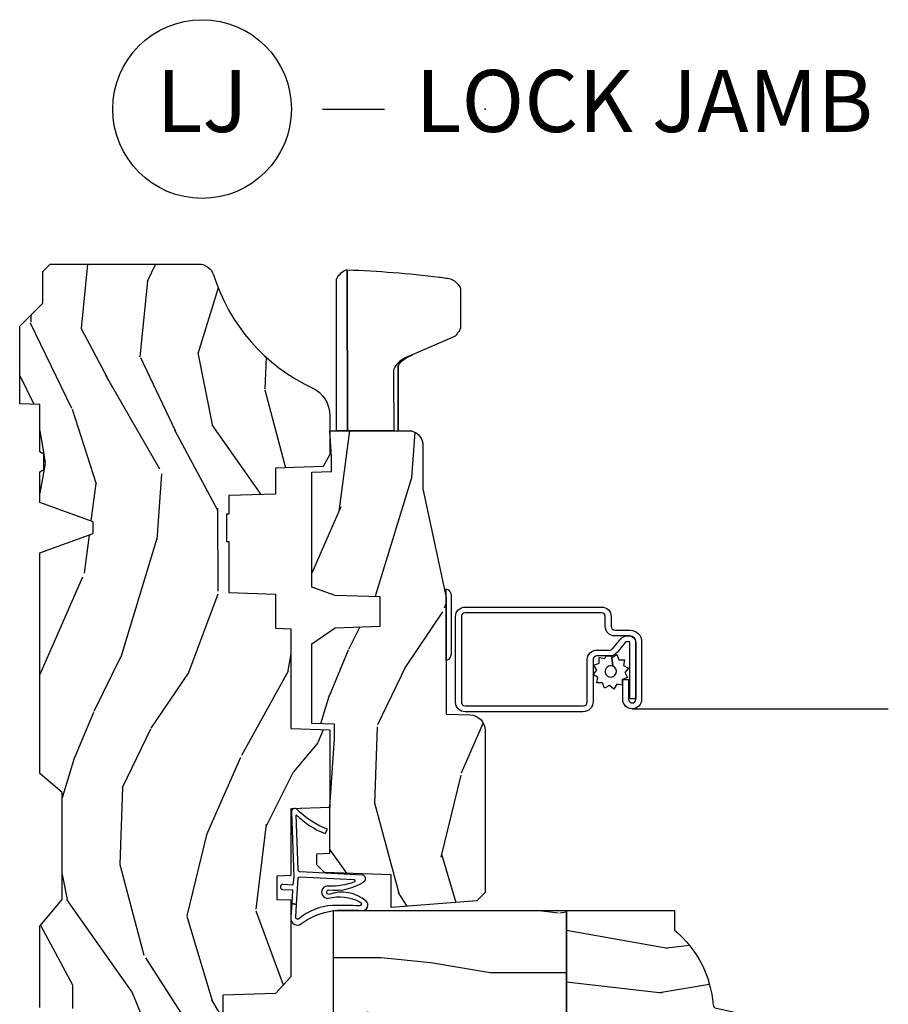
# Model space of a CAD drawing. Units: inches. Extents: x 0.6 to 98.2, y 0.9 to 43.1.
# Drawn here: x 86 to 89.5, y 35.4 to 39.4 of the extents above; entities that cross this region are included whole.
import ezdxf

# ---------------------------------------------------------------- set-up
doc = ezdxf.new("R2010")
doc.units = ezdxf.units.IN
doc.header["$MEASUREMENT"] = 0
doc.layers.add('ZP-ANNO-NPLT', color=7, linetype='Continuous', plot=False)
for name, color, linetype in [('ZP-ANNO-TITL', 44, 'Continuous'), ('ZP-SECT-ALUM', 63, 'Continuous'), ('ZP-SECT-HDWR', 53, 'Continuous'), ('ZP-SECT-SCRN', 234, 'Screen'), ('ZP-SECT-WDHA', 11, 'Continuous'), ('ZP-SECT-WOOD', 104, 'Continuous'), ('ZP-SECT-WSTP', 40, 'Continuous')]:
    doc.layers.add(name, color=color, linetype=linetype)
doc.styles.get("Standard").update_dxf_attribs({"font": 'arial.ttf'})
doc.linetypes.add('Screen', pattern='A,0.0625,-0.09375,[133,ltypeshp.shx,S=0.0375,R=0,X=-0.0625,Y=0],-0.0625,0.03125', length=0.25)

# ---------------------------------------------------------------- blocks, each defined once
blk = doc.blocks.new('NG Cut Name Jamb Lock (LJ)')
at = {"layer": 'ZP-ANNO-NPLT'}
blk.add_point((0, 0), dxfattribs=at)
at = {"layer": 'ZP-ANNO-TITL'}
blk.add_lwpolyline([(-0.1637499999999972, 0), (-0.1012499999999972, 0)], dxfattribs=at)
blk.add_circle((-0.2850000000000006, 0), 0.09, dxfattribs=at)
at = {"layer": 'ZP-ANNO-TITL', "char_height": 0.0625}
for s, insert, width, attachment_point in [('LOCK JAMB', (-0.0699999999999972, 0), 1.125, 4), ('LJ', (-0.2850000000000006, 0), 0.1375, 5)]:
    blk.add_mtext(s, dxfattribs=dict(at, insert=insert, width=width, attachment_point=attachment_point))
blk = doc.blocks.new('101CS Vin21 PR CM W Putty CH (Dual .6875 in 3mm IG) V J L S')
at = {"layer": 'ZP-SECT-WDHA'}
h = blk.add_hatch(dxfattribs=at)
h.set_pattern_fill('WOOD3', color=256, scale=2, angle=163, style=0, pattern_type=2)
h.set_pattern_definition([(158.2364, (2.304497901396, 0.0412326859894847), (20.45396798290167, -8.344771374467806), [0.240832, -23.84235799999999]), (174.3098999999999, (2.080832194059322, 0.1305279902422285), (-8.235181511295936, 0.4263690944681484), [0.305942, -9.892097999999997]), (208, (1.77639846498705, 0.1608612163012708), (-0.5847435903937086, -1.91261010378108), [0.2262739999999999, -2.602151999999999]), (209.8476, (1.576610231277324, 0.0546319281028218), (-35.54768828883149, -20.50272857977593), [0.4386340000000001, -43.42478999999999]), (175.9946, (1.196159858977136, -0.1636740823885248), (18.38297247813528, -1.437476743240211), [0.266834, -26.416494]), (163, (0.9299783201433875, -0.1450357245184364), (-2.497352921371544, -1.327866102480597), [0.5, -1.5]), (153.5376999999999, (0.4518259421618716, 0.0011501278429478), (8.978306718050995, -4.836323452587549), [0.24331, -11.922214]), (157.2893999999999, (2.146617180845719, -0.4751718822305407), (16.6287403265194, -7.175302374271583), [0.200998, -19.898754]), (163, (1.961203663747564, -0.3975714461667508), (-2.497352921371544, -1.327866102480597), [0.3, -1.7]), (191.3007999999999, (1.674312236958652, -0.3098599347499089), (-24.54716094300747, -5.043499394239721), [0.295296, -29.23434999999999]), (215.125, (1.38474096174708, -0.3677259573568108), (10.57415813511433, 7.224071108844611), [0.45607, -22.347438]), (202.2894, (1.011721816377242, -0.6301315921811579), (-14.3993751268171, -6.054586024953077), [0.284254, -28.141088]), (169.3402, (0.7487078632152837, -0.7379446732155089), (-15.88561928555968, 2.765334394382427), [0.362216, -17.748554]), (151.1113, (0.3927432828796888, -0.6709430497538733), (25.02229161617255, -13.92425483963839), [0.38833, -38.44464599999999]), (156.2902, (1.965346723917615, -1.068080830927613), (-16.62874768410002, 7.175289077572956), [0.3423439999999995, -33.89213999999995]), (166.3665, (1.651897975079091, -0.9304222610833789), (-31.18650071420278, 7.443263674111074), [0.340588, -33.718186]), (196.6901, (1.320906923957206, -0.8501419765968876), (4.409962367830814, 0.7431255040166734), [0.360556, -6.850547999999999]), (210.4896, (0.9755411562237519, -0.953691416372692), (-25.55825994297176, -15.19129255384614), [0.3255759999999999, -32.232064]), (177.9314, (0.694984900778433, -1.118882782764842), (-22.79293410148564, 0.6943551067665475), [0.310484, -30.737866]), (163, (0.3847037376116979, -1.107675651825047), (-2.497352921371544, -1.327866102480597), [0.24, -1.759999999999999]), (150.0053999999999, (0.1551905961805708, -1.037506442691608), (-16.04400167334359, 9.087905524651102), [0.266834, -26.416494]), (163, (1.810995332304639, 0.547646759945053), (-2.497352921371544, -1.327866102480597), [0, -2]), (26.15240000000001, (1.455518489218174, 0.3426194104785054), (-36.87554735843706, -18.00538888531859), [0.4386339999999997, -43.42478999999994]), (9.565100000000024, (1.264504113097697, -1.376657620169964), (2.497352076502218, 1.327869099233074), [0.178886, -4.293249999999999]), (351.1301, (1.440902610429599, -1.346932712448563), (12.0603996767767, -1.595852046107204), [0.282842, -13.859292]), (319.8014, (1.720362810288161, -1.390544599532404), (8.393559450670804, -6.748938448303023), [0.152316, -15.07922999999999]), (189.5651, (1.455518489218174, 0.3426194104785054), (-2.497352076502219, -1.327869099233074), [0.2236059999999997, -4.248529999999992]), (169.7097999999999, (1.235020367553286, 0.305463275826753), (17.79822734718652, -3.350093459302553), [0.342344, -33.89214000000001]), (152.8752999999999, (0.898181882336953, 0.36661746519394), (-30.7601241373409, 15.67848221527703), [0.5688579999999999, -56.31699199999999]), (152.6952, (2.368819676434991, 0.2516197323013785), (-10.89091849633435, 5.421060729349781), [0.2236059999999997, -22.13707199999997]), (178.5241, (2.170127498312037, 0.3541936975788644), (22.79293551970828, -0.6943538178398186), [0.37363, -36.989452]), (205.8789, (1.796620615693068, 0.3638170356827572), (31.88084594068392, 15.34964888471388), [0.3821, -37.827846]), (197.6952, (1.452838640795516, 0.1970418764547617), (-23.21929303946757, -7.540852312839229), [0.316228, -31.306548]), (172.4623, (1.151572497395033, 0.1009236636093078), (-10.14779136076372, 1.011111546693648), [0.364966, -11.80056]), (156.4181, (0.7897604829649758, 0.1487991919516958), (31.344885410924, -13.76583238823936), [0.5234499999999999, -51.82155999999999]), (154.8699, (2.222633824073636, -0.2265326456801517), (10.89091361125098, -5.421068605812715), [0.2828419999999999, -13.859292]), (174.3098999999999, (1.966563360592882, -0.1064163781192633), (-8.235181511295936, 0.4263690944681484), [0.305942, -9.892097999999997]), (205.5104, (1.66212963152061, -0.076083152060221), (26.88614988798455, 12.69389479119331), [0.3255759999999996, -32.23206399999995]), (208, (1.368294715050478, -0.2163009892386185), (-0.5847435903937086, -1.91261010378108), [0.367696, -2.460731999999999]), (180.3539999999999, (1.043638835272187, -0.3889235825611195), (27.20289793979688, 0.0487620292280626), [0.335262, -33.190848]), (159.6335000000001, (0.7083841428917417, -0.3909951126461237), (30.01700107381327, -11.26852463519537), [0.3405879999999995, -33.71818599999994]), (145.8973, (0.3890879599587542, -0.2724626379211372), (-17.37187083675603, 11.58525502309056), [0.27203, -26.930912]), (154.2537999999999, (2.076447971712266, -0.704685023661682), (-12.80351945054413, 6.005821017315287), [0.2630579999999996, -26.04283399999997]), (177.9314, (1.839503603350774, -0.590416190195242), (-22.79293410148564, 0.6943551067665475), [0.310484, -30.737866]), (195.0054, (1.529222440184053, -0.5792090592554473), (11.31727641611973, 2.814114219735264), [0.37736, -18.490604]), (212.8991, (1.164730577331337, -0.6769110649368031), (28.64036637139408, 18.43175097613516), [0.49679, -49.18217999999999]), (178.9454, (0.7476118076285267, -0.9467479266915007), (8.235181634652655, -0.4263644116476298), [0.291204, -14.269016]), (156.991, (0.4564567395810535, -0.9413882298461544), (-18.54135163249375, 7.760042155334037), [0.3821, -37.82784599999999]), (139.8013999999999, (0.1047558005040052, -0.7920347918130233), (-8.393559450670804, 6.748938448303024), [0.152316, -15.07923]), (153.5376999999999, (1.901024948878625, -1.278467877239506), (8.978306718050995, -4.836323452587549), [0.24331, -11.922214]), (173.008, (1.683206675636395, -1.170046477867515), (-22.20819262847394, 2.606951578708766), [0.345254, -34.18010000000001]), (200.4054, (1.340520756325599, -1.128018383619576), (-30.71134915766887, -11.52445423798903), [0.4280179999999995, -42.37384999999993]), (192.0545999999999, (1.524103905515726, 0.635358271361838), (-15.72724097270063, -3.557234008732985), [0.205912, -20.385348]), (173.7843, (1.322731878970113, 0.592354702615637), (32.35598179133584, -3.618064673815965), [0.4275519999999995, -42.32756599999993]), (155.8750000000001, (0.8976941450878221, 0.6386464381221231), (12.80352490518391, -6.005810314090467), [0.4837359999999995, -15.64077999999998])])
edge = h.paths.add_edge_path()
edge.add_line((1.374999999999982, -0.2190000000000509), (1.379819066190957, -0.0810000000000599))
edge.add_line((1.379819066190957, -0.0810000000000173), (1.707000000000316, -0.0810000000000031))
edge.add_line((1.707000000000316, -0.0810000000000173), (1.81425782333461, -0.1710000000000065))
edge.add_line((1.81425782333461, -0.1709999999999923), (2.246481033194054, -0.1709999999999923))
edge.add_line((2.246481033194054, -0.1709999999999923), (2.322000000838425, -0.0809999990007953))
edge.add_line((2.322000000838425, -0.0809999990008237), (3.210999999999994, -0.0810000000000173))
edge.add_line((3.210999999999994, -0.0810000000000173), (3.289000000000083, -0.2960000000000065))
edge.add_line((3.289000000000083, -0.2959999999999923), (3.337000000000085, -0.2959999999999923))
edge.add_line((3.337000000000085, -0.2959999999999923), (3.415000000362493, -0.0809999990008379))
edge.add_line((3.415000000362493, -0.0809999990008237), (3.53762500000003, -0.0809999999999747))
edge.add_line((3.53762500000003, -0.0810000000000173), (3.546874999999982, -0.0970000000000226))
edge.add_line((3.546874999999982, -0.09699999999998), (3.609374999999982, -0.09699999999998))
edge.add_line((3.609374999999982, -0.09699999999998), (3.618625000000047, -0.0809999999999747))
edge.add_line((3.618625000000047, -0.0810000000000173), (3.809171417671205, -0.0810000000000173))
edge.add_line((3.809171417671205, -0.0810000000000173), (3.811999999999994, -1.42e-14))
edge.add_line((3.811999999999994, 0), (4.124999999999982, 0))
edge.add_line((4.124999999999978, 0), (4.217999999999939, -0.0929999999999893))
edge.add_line((4.217999999999939, -0.0929999999999609), (4.345000000000005, -0.0929999999999609))
edge.add_line((4.345000000000005, -0.0929999999999609), (4.374999999999978, -0.122999999999962))
edge.add_line((4.374999999999978, -0.1229999999999904), (4.374999999999978, -0.7216679525216563))
edge.add_arc((4.312499999999992, -0.7216679525216705), 0.0624999999999894, -72.57169602665391, 1.2676082405960187e-11, ccw=False)
edge.add_arc((4.555853620339654, -1.496868097946787), 0.7499999999997464, 107.4283039733308, 154.849835874888)
edge.add_arc((3.763806198950433, -1.124999999999658), 0.1250000000003371, 269.99999999988154, 334.84983587477274, ccw=False)
edge.add_line((3.763806198950174, -1.25), (3.608000000000043, -1.25))
edge.add_line((3.608000000000043, -1.25), (3.560000000000041, -1.222287187078904))
edge.add_line((3.560000000000041, -1.222287187078904), (3.553320390961157, -1.031008210810966))
edge.add_line((3.553320390961157, -1.031008210810966), (3.448565104665345, -1.031000000000005))
edge.add_line((3.448565104665345, -1.031000000000005), (3.442000000000899, -0.8430000000000177))
edge.add_line((3.442000000000899, -0.8430000000000177), (3.366999999999944, -0.8430000000000177))
edge.add_line((3.366999999999944, -0.8430000000000177), (3.367, -0.8330000000000268))
edge.add_line((3.367, -0.8330000000000268), (3.256999999999987, -0.8330000000000268))
edge.add_line((3.256999999999987, -0.8330000000000268), (3.256999999999987, -0.8430000000000177))
edge.add_line((3.256999999999987, -0.8430000000000177), (3.052000000001481, -0.8430000000000177))
edge.add_line((3.052000000001481, -0.8430000000000177), (3.045434895337262, -1.031000000000005))
edge.add_line((3.045434895337262, -1.031000000000005), (2.908165087708521, -1.031000000000005))
edge.add_line((2.908165087708521, -1.031000000000005), (2.905999999999988, -1.093000000000017))
edge.add_line((2.905999999999988, -1.093000000000017), (2.503482560810294, -1.093000000000017))
edge.add_line((2.503482560810294, -1.093000000000017), (2.498000000000029, -1.250000000000028))
edge.add_line((2.498000000000029, -1.25), (2.18599999999979, -1.25))
edge.add_line((2.18599999999979, -1.25), (2.180517439189411, -1.092999999999989))
edge.add_line((2.180517439189411, -1.093000000000017), (1.910918547061992, -1.093000000000031))
edge.add_line((1.910918547061992, -1.093000000000017), (1.908917456146223, -1.035696253695036))
edge.add_line((1.908917456146223, -1.03569625369505), (1.814917456146286, -1.03569625369505))
edge.add_line((1.814917456146286, -1.03569625369505), (1.812916365230517, -1.093000000000031))
edge.add_line((1.812916365230517, -1.093000000000017), (1.534536556248081, -1.093000000000031))
edge.add_line((1.534536556248081, -1.093000000000017), (1.503386493168004, -1.093000000000003))
edge.add_line((1.503386493168004, -1.093000000000017), (1.436386493167997, -1.030521489228803))
edge.add_line((1.436386493167997, -1.030521489228817), (1.428999999999955, -0.819000000000031))
edge.add_line((1.428999999999955, -0.8190000000000168), (0.6249999999998685, -0.819000000000031))
edge.add_arc((0.734867158418485, 1.9501050560022), 2.771283746511012, 258.8129632901479, 267.7279213537888, ccw=False)
edge.add_arc((0.17775845452352, -0.8919999999999959), 0.1250000000000224, 81.05059209648002, 89.99999999988832)
edge.add_line((0.1777584545237651, -0.7669999999999959), (-3.6e-15, -0.7669999999999959))
edge.add_line((-3.6e-15, -0.7669999999999959), (-1.78e-14, -0.0310000000000059))
edge.add_line((-1.78e-14, -0.0310000000000059), (0.031000000000045, 0))
edge.add_line((0.031000000000045, 0), (0.5660000000000132, -4.26e-14))
edge.add_line((0.5660000000000132, -5.68e-14), (0.6470000000000306, -0.0810000000000599))
edge.add_line((0.6470000000000306, -0.0810000000000173), (1.276180933809865, -0.0810000000000173))
edge.add_line((1.276180933809865, -0.0810000000000173), (1.28100000000084, -0.2190000000000083))
edge.add_line((1.28100000000084, -0.2190000000000509), (1.374999999999982, -0.2190000000000509))
h = blk.add_hatch(dxfattribs=at)
h.set_pattern_fill('WOOD3', color=256, scale=2, angle=89.99999999999999, pattern_type=2)
h.set_pattern_definition([(85.23639999999996, (2.087296435235781, -1.644336006721687), (-1.999983065322524, -22.00000189263917), [0.240832, -23.842358]), (101.3098999999999, (2.107296435235792, -1.404336006721678), (-1.999995264323211, 8.000001504461904), [0.3059419999999999, -9.892097999999995]), (134.9999999999999, (2.047296435235789, -1.104336006721666), (-2.000000618897904, 1e-16), [0.226274, -2.602152]), (136.8476, (1.887296435235779, -0.9443360067216418), (-29.9999950750171, 28.0000056677644), [0.438634, -43.42478999999999]), (102.9946, (1.567296435235785, -0.6443360067216304), (3.999995155156693, -18.00000153549879), [0.266834, -26.416494]), (90, (1.507296435235783, -0.3843360067216395), (-1.999999999999999, 2), [0.5, -1.5]), (80.5377, (1.507296435235783, 0.1156639932783605), (-1.999996278404875, -10.00000154739061), [0.24331, -11.922214]), (84.28939999999999, (1.547296435235789, -1.644336006721687), (-2.000002629332583, -17.99999884699171), [0.200998, -19.898754]), (90, (1.567296435235785, -1.444336006721641), (-1.999999999999999, 2), [0.3, -1.7]), (118.3008, (1.567296435235785, -1.14433600672163), (-12.0000177484186, 21.99999023952616), [0.295296, -29.23434999999999]), (142.1249999999999, (1.427296435235785, -0.8843360067216394), (9.999998198774431, -8.000003729783886), [0.45607, -22.347438]), (129.2893999999999, (1.067296435235785, -0.6043360067216668), (-9.999999263819644, 12.00000127916504), [0.2842539999999998, -28.14108799999999]), (96.34019999999997, (0.887296435235779, -0.3843360067216395), (-2.000003157919386, 15.99999880521284), [0.362216, -17.748554]), (78.11130000000001, (0.847296435235787, -0.0243360067216258), (-6.000021070497698, -27.99999460209869), [0.3883299999999998, -38.44464599999997]), (83.29019999999998, (0.9272964352357853, -1.644336006721687), (1.999987762488057, 18.00000199550261), [0.342344, -33.89214000000001]), (93.36649999999995, (0.9672964352357915, -1.304336006721655), (-2.000021926708987, 31.9999986439374), [0.3405879999999998, -33.71818599999997]), (123.6901, (0.9472964352357813, -0.9643360067216235), (2.000002669014383, -3.999999115542319), [0.3605559999999999, -6.850547999999998]), (137.4895999999999, (0.7472964352357785, -0.6643360067216691), (-22.0000173477424, 19.99998143669362), [0.3255759999999998, -32.23206399999997]), (104.9314, (0.5072964352357836, -0.4443360067216418), (-5.999993907956281, 22.00000106985105), [0.310484, -30.737866]), (90, (0.4272964352357853, -0.1443360067216304), (-1.999999999999999, 2), [0.24, -1.759999999999999]), (77.00539999999998, (0.4272964352357853, 0.0956639932783219), (3.999995155156691, 18.00000153549879), [0.2668339999999998, -26.41649399999999]), (90, (2.427296435235785, -1.024336006721625), (-1.999999999999999, 2), [0, -2]), (313.1524000000001, (2.127296435235788, -0.7443360067216532), (-28.00000566776439, 29.9999950750171), [0.4386339999999997, -43.42478999999997]), (296.5651, (0.4272964352357853, -1.064336006721646), (2.000002618792761, -1.999998315881815), [0.1788859999999999, -4.293249999999996]), (278.1301, (0.5072964352357836, -1.224336006721671), (1.999998711631082, -11.99999955292224), [0.2828419999999998, -13.85929199999999]), (246.8014, (0.5472964352357899, -1.504336006721644), (-4.000002650529711, -9.99999946133415), [0.1523159999999999, -15.07922999999999]), (116.5650999999999, (2.127296435235788, -0.7443360067216532), (-2.000002618792761, 1.999998315881815), [0.223606, -4.24853]), (96.70979999999996, (2.027296435235779, -0.5443360067216645), (1.999987762488063, -18.00000199550261), [0.3423439999999999, -33.89214]), (79.87529999999995, (1.987296435235787, -0.2043360067216327), (6.000017177233946, 33.99999757929812), [0.5688579999999999, -56.31699199999999]), (79.6952, (2.30729643523578, -1.644336006721687), (1.999989751071981, 12.0000019216958), [0.2236059999999998, -22.13707199999999]), (105.5240999999999, (2.347296435235787, -1.424336006721659), (5.999995555211211, -22.0000020492584), [0.3736299999999999, -36.98945199999999]), (132.8789, (2.247296435235778, -1.064336006721646), (23.99999950649528, -26.00000158588162), [0.3821, -37.827846]), (124.6952, (1.987296435235787, -0.7843360067216736), (-14.00001721918891, 19.99998851797505), [0.3162279999999998, -31.30654799999999]), (99.46229999999991, (1.80729643523578, -0.524336006721626), (-1.99999627840487, 10.00000154739061), [0.3649659999999999, -11.80056]), (83.4181, (1.747296435235778, -0.164336006721669), (-3.999973400732613, -34.00000287585999), [0.52345, -51.82155999999999]), (81.86989999999992, (1.80729643523578, -1.644336006721687), (-1.999998711631099, -11.99999955292224), [0.2828419999999998, -13.85929199999999]), (101.3098999999999, (1.847296435235787, -1.364336006721657), (-1.999995264323211, 8.000001504461904), [0.3059419999999999, -9.892097999999995]), (132.5104, (1.787296435235784, -1.064336006721646), (19.99998143669362, -22.0000173477424), [0.3255759999999999, -32.232064]), (134.9999999999999, (1.567296435235785, -0.8243360067216372), (-2.000000618897904, 1e-16), [0.367696, -2.460732]), (107.354, (1.30729643523578, -0.5643360067216463), (7.999989004518234, -26.00000403819367), [0.335262, -33.190848]), (86.63350000000004, (1.207296435235786, -0.2443360067216531), (-2.000021926708968, -31.9999986439374), [0.3405879999999997, -33.71818599999996]), (72.89729999999997, (1.227296435235782, 0.0956639932783219), (5.999990986860595, 20.00000346191399), [0.2720299999999999, -26.930912]), (81.25380000000001, (1.30729643523578, -1.644336006721687), (2.000008394115061, 13.9999986727127), [0.2630579999999998, -26.04283399999998]), (104.9314, (1.347296435235787, -1.384336006721639), (-5.999993907956281, 22.00000106985105), [0.310484, -30.737866]), (122.0053999999999, (1.267296435235788, -1.084336006721628), (6.000002210755386, -9.9999978895751), [0.3773599999999998, -18.49060399999999]), (139.8991, (1.067296435235785, -0.7643360067216918), (26.0000038590926, -21.99999611957034), [0.49679, -49.18217999999999]), (105.9454, (0.6872964352357905, -0.4443360067216418), (1.999999778592759, -8.000000253304304), [0.291204, -14.269016]), (83.99099999999996, (0.6072964352357922, -0.164336006721669), (1.999998634963691, 19.99999950181208), [0.3821, -37.827846]), (66.80139999999997, (0.6472964352357842, 0.2156639932783264), (4.000002650529713, 9.999999461334149), [0.152316, -15.07923]), (80.5377, (0.7072964352357864, -1.644336006721687), (-1.999996278404875, -10.00000154739061), [0.24331, -11.922214]), (100.0079999999999, (0.7472964352357785, -1.404336006721678), (-4.000006944313296, 21.99999910914956), [0.3452539999999999, -34.1801]), (127.4054, (0.6872964352357905, -1.064336006721646), (-20.0000199052301, 25.99998492996009), [0.428018, -42.37384999999998]), (119.0545999999999, (2.427296435235785, -0.7243360067216713), (-8.00000005439856, 14.00000076913937), [0.205912, -20.385348]), (100.7842999999999, (2.32729643523579, -0.5443360067216645), (6.000001099358628, -31.99999900738853), [0.4275520000000001, -42.32756599999999]), (82.87499999999999, (2.247296435235778, -0.1243360067216486), (-1.999996563787933, -14.00000075969057), [0.483736, -15.64078])])
edge = h.paths.add_edge_path()
edge.add_line((-0.0520000000000245, -2.668004551090518), (-0.0520000000000245, -1.074999999999974))
edge.add_line((-0.0520000000000245, -1.074999999999988), (0.0079999999999636, -1.014999999999986))
edge.add_line((0.0079999999999636, -1.014999999999986), (0.1169047538304646, -1.014999999999986))
edge.add_line((0.1169047538304646, -1.014999999999986), (0.1189999999999678, -1.074999999999988))
edge.add_line((0.1189999999999678, -1.074999999999988), (0.2104682349201816, -1.074999999999988))
edge.add_arc((0.2104682349201816, -1.041340149024904), 0.0336598509750823, 269.9999999999999, 354.9999999970874)
edge.add_line((0.2439999999999678, -1.044273798339133), (0.2999999999998373, -1.049173163495908))
edge.add_line((0.2999999999998373, -1.049173163495879), (0.3026479314786847, -1.124999999999971))
edge.add_line((0.3026479314786847, -1.125), (0.3096913852896783, -1.316616206554414))
edge.add_line((0.3096913852896783, -1.316616206554385), (0.2910000422556713, -1.335307549543756))
edge.add_line((0.2910000422556713, -1.335307549543756), (0.3117674110145963, -1.376065805641232))
edge.add_line((0.3117674110145963, -1.376065805641246), (0.3140000423678479, -1.439999999999784))
edge.add_line((0.3140000423678479, -1.43999999999977), (0.3960000001112398, -1.43999999681317))
edge.add_line((0.3960000001112398, -1.439999996813185), (0.4012386472435417, -1.289984770566803))
edge.add_line((0.4012386472435417, -1.289984770566832), (0.4271111346426118, -1.264999999999872))
edge.add_line((0.4271111346426118, -1.264999999999872), (0.6147312141320747, -1.264999999999872))
edge.add_line((0.6147312141320747, -1.264999999999872), (0.6170000000005125, -1.329969526772856))
edge.add_line((0.6170000000005125, -1.329969526772856), (1.133000000000503, -1.329969526772856))
edge.add_line((1.133000000000503, -1.329969526772856), (1.135268785868941, -1.264999999999872))
edge.add_line((1.135268785868941, -1.264999999999872), (1.769999999999964, -1.264999999999872))
edge.add_line((1.769999999999964, -1.264999999999815), (1.769999999999978, -2.20299999999996))
edge.add_line((1.769999999999978, -2.202999999999974), (1.251999999999977, -2.202999999999974))
edge.add_line((1.251999999999977, -2.202999999999974), (1.094999999999981, -2.202999999999974))
edge.add_line((1.094999999999981, -2.202999999999974), (1.037264973081018, -2.10299999999998))
edge.add_line((1.037264973081018, -2.103000000000008), (0.9772649730810165, -2.103000000000008))
edge.add_line((0.9772649730810165, -2.103000000000008), (0.9535936120442406, -2.144000000000005))
edge.add_line((0.9535936120442406, -2.144000000000005), (0.8935936120442384, -2.144000000000005))
edge.add_line((0.8935936120442384, -2.144000000000005), (0.8699222510074484, -2.102999999999994))
edge.add_line((0.8699222510074484, -2.103000000000008), (0.7099222510074661, -2.103000000000008))
edge.add_line((0.7099222510074661, -2.103000000000008), (0.6521872240885039, -2.203000000000017))
edge.add_line((0.6521872240885039, -2.202999999999974), (0.5219999999999878, -2.202999999999761))
edge.add_line((0.5219999999999878, -2.202999999999804), (0.5101967799117624, -2.541000000000011))
edge.add_arc((0.447235157809562, -2.538801331707702), 0.0629999999999986, 323.03132516767164, 357.9999999999956, ccw=False)
edge.add_line((0.4975699162306278, -2.576688164442771), (0.4579602252743733, -2.629311835557217))
edge.add_arc((0.5082949836954356, -2.667198668292257), 0.0629999999999923, 143.0313251676699, 177.9999999999974)
edge.add_line((0.4453333615932387, -2.664999999999963), (0.4379999999999705, -2.874999999999971))
edge.add_line((0.4379999999999705, -2.875), (0.3759999999999728, -2.875))
edge.add_line((0.3759999999999728, -2.875), (-0.0520000000000245, -2.668004551090547))
h = blk.add_hatch(dxfattribs=at)
h.set_pattern_fill('WOOD3', color=256, scale=2, angle=163, style=0, pattern_type=2)
h.set_pattern_definition([(158.2364, (3.13845888901373, 0.9273090543953799), (20.45396798290167, -8.344771374467806), [0.240832, -23.84235799999999]), (174.3098999999999, (2.914793181677051, 1.016604358648123), (-8.235181511295936, 0.4263690944681484), [0.305942, -9.892097999999997]), (208, (2.610359452604779, 1.046937584707166), (-0.5847435903937086, -1.91261010378108), [0.2262739999999999, -2.602151999999999]), (209.8476, (2.410571218895054, 0.940708296508717), (-35.54768828883149, -20.50272857977593), [0.4386340000000001, -43.42478999999999]), (175.9946, (2.030120846594865, 0.7224022860173706), (18.38297247813528, -1.437476743240211), [0.266834, -26.416494]), (163, (1.763939307761116, 0.7410406438874589), (-2.497352921371544, -1.327866102480597), [0.5, -1.5]), (153.5376999999999, (1.2857869297796, 0.8872264962488429), (8.978306718050995, -4.836323452587549), [0.24331, -11.922214]), (157.2893999999999, (2.980578168463448, 0.4109044861753546), (16.6287403265194, -7.175302374271583), [0.200998, -19.898754]), (163, (2.795164651365293, 0.4885049222391445), (-2.497352921371544, -1.327866102480597), [0.3, -1.7]), (191.3007999999999, (2.508273224576381, 0.5762164336559863), (-24.54716094300747, -5.043499394239721), [0.295296, -29.23434999999999]), (215.125, (2.21870194936481, 0.5183504110490845), (10.57415813511433, 7.224071108844611), [0.45607, -22.347438]), (202.2894, (1.845682803994971, 0.2559447762247373), (-14.3993751268171, -6.054586024953077), [0.284254, -28.141088]), (169.3402, (1.582668850833012, 0.1481316951903864), (-15.88561928555968, 2.765334394382427), [0.362216, -17.748554]), (151.1113, (1.226704270497418, 0.2151333186520787), (25.02229161617255, -13.92425483963839), [0.38833, -38.44464599999999]), (156.2902, (2.799307711535345, -0.1820044625217179), (-16.62874768410002, 7.175289077572956), [0.3423439999999995, -33.89213999999995]), (166.3665, (2.48585896269682, -0.0443458926774838), (-31.18650071420278, 7.443263674111074), [0.340588, -33.718186]), (196.6901, (2.154867911574935, 0.0359343918090076), (4.409962367830814, 0.7431255040166734), [0.360556, -6.850547999999999]), (210.4896, (1.809502143841481, -0.0676150479667967), (-25.55825994297176, -15.19129255384614), [0.3255759999999999, -32.232064]), (177.9314, (1.528945888396162, -0.2328064143589472), (-22.79293410148564, 0.6943551067665475), [0.310484, -30.737866]), (163, (1.218664725229427, -0.2215992834191525), (-2.497352921371544, -1.327866102480597), [0.24, -1.759999999999999]), (150.0053999999999, (0.9891515837983, -0.1514300742856562), (-16.04400167334359, 9.087905524651102), [0.266834, -26.416494]), (163, (2.644956319922368, 1.433723128350948), (-2.497352921371544, -1.327866102480597), [0, -2]), (26.15240000000001, (2.289479476835904, 1.2286957788844), (-36.87554735843706, -18.00538888531859), [0.4386339999999997, -43.42478999999994]), (9.565100000000024, (2.098465100715426, -0.4905812517640698), (2.497352076502218, 1.327869099233074), [0.178886, -4.293249999999999]), (351.1301, (2.274863598047328, -0.4608563440426679), (12.0603996767767, -1.595852046107204), [0.282842, -13.859292]), (319.8014, (2.55432379790589, -0.5044682311265092), (8.393559450670804, -6.748938448303023), [0.152316, -15.07922999999999]), (189.5651, (2.289479476835904, 1.2286957788844), (-2.497352076502219, -1.327869099233074), [0.2236059999999997, -4.248529999999992]), (169.7097999999999, (2.068981355171015, 1.191539644232648), (17.79822734718652, -3.350093459302553), [0.342344, -33.89214000000001]), (152.8752999999999, (1.732142869954682, 1.252693833599835), (-30.7601241373409, 15.67848221527703), [0.5688579999999999, -56.31699199999999]), (152.6952, (3.20278066405272, 1.137696100707273), (-10.89091849633435, 5.421060729349781), [0.2236059999999997, -22.13707199999997]), (178.5241, (3.004088485929766, 1.240270065984759), (22.79293551970828, -0.6943538178398186), [0.37363, -36.989452]), (205.8789, (2.630581603310798, 1.249893404088652), (31.88084594068392, 15.34964888471388), [0.3821, -37.827846]), (197.6952, (2.286799628413245, 1.083118244860656), (-23.21929303946757, -7.540852312839229), [0.316228, -31.306548]), (172.4623, (1.985533485012762, 0.987000032015203), (-10.14779136076372, 1.011111546693648), [0.364966, -11.80056]), (156.4181, (1.623721470582704, 1.03487556035759), (31.344885410924, -13.76583238823936), [0.5234499999999999, -51.82155999999999]), (154.8699, (3.056594811691365, 0.6595437227257435), (10.89091361125098, -5.421068605812715), [0.2828419999999999, -13.859292]), (174.3098999999999, (2.800524348210611, 0.7796599902866319), (-8.235181511295936, 0.4263690944681484), [0.305942, -9.892097999999997]), (205.5104, (2.496090619138339, 0.8099932163456742), (26.88614988798455, 12.69389479119331), [0.3255759999999996, -32.23206399999995]), (208, (2.202255702668207, 0.6697753791672767), (-0.5847435903937086, -1.91261010378108), [0.367696, -2.460731999999999]), (180.3539999999999, (1.877599822889916, 0.4971527858447758), (27.20289793979688, 0.0487620292280626), [0.335262, -33.190848]), (159.6335000000001, (1.54234513050947, 0.4950812557597715), (30.01700107381327, -11.26852463519537), [0.3405879999999995, -33.71818599999994]), (145.8973, (1.223048947576483, 0.613613730484758), (-17.37187083675603, 11.58525502309056), [0.27203, -26.930912]), (154.2537999999999, (2.910408959329995, 0.1813913447442132), (-12.80351945054413, 6.005821017315287), [0.2630579999999996, -26.04283399999997]), (177.9314, (2.673464590968503, 0.2956601782106531), (-22.79293410148564, 0.6943551067665475), [0.310484, -30.737866]), (195.0054, (2.363183427801782, 0.3068673091504479), (11.31727641611973, 2.814114219735264), [0.37736, -18.490604]), (212.8991, (1.998691564949066, 0.2091653034690921), (28.64036637139408, 18.43175097613516), [0.49679, -49.18217999999999]), (178.9454, (1.581572795246255, -0.0606715582855486), (8.235181634652655, -0.4263644116476298), [0.291204, -14.269016]), (156.991, (1.290417727198782, -0.0553118614402592), (-18.54135163249375, 7.760042155334037), [0.3821, -37.82784599999999]), (139.8013999999999, (0.9387167881217344, 0.0940415765929288), (-8.393559450670804, 6.748938448303024), [0.152316, -15.07923]), (153.5376999999999, (2.734985936496354, -0.3923915088336116), (8.978306718050995, -4.836323452587549), [0.24331, -11.922214]), (173.008, (2.517167663254124, -0.2839701094616203), (-22.20819262847394, 2.606951578708766), [0.345254, -34.18010000000001]), (200.4054, (2.174481743943328, -0.2419420152136809), (-30.71134915766887, -11.52445423798903), [0.4280179999999995, -42.37384999999993]), (192.0545999999999, (2.358064893133455, 1.521434639767733), (-15.72724097270063, -3.557234008732985), [0.205912, -20.385348]), (173.7843, (2.156692866587842, 1.478431071021532), (32.35598179133584, -3.618064673815965), [0.4275519999999995, -42.32756599999993]), (155.8750000000001, (1.731655132705551, 1.524722806528018), (12.80352490518391, -6.005810314090467), [0.4837359999999995, -15.64077999999998])])
edge = h.paths.add_edge_path()
edge.add_line((2.52099999999994, -1.269000000002108), (2.524212710793204, -1.177000000002124))
edge.add_line((2.524212710793204, -1.177000000002124), (2.844396788389683, -1.177000000002067))
edge.add_line((2.844396788389683, -1.177000000002067), (2.90967734107981, -1.270942737741904))
edge.add_line((2.90967734107981, -1.270942737741904), (2.915999999999922, -1.452000000002101))
edge.add_line((2.915999999999922, -1.452000000002101), (3.033999999999974, -1.452000000002101))
edge.add_line((3.033999999999974, -1.452000000002101), (3.040322658920199, -1.270942737741961))
edge.add_line((3.040322658920199, -1.270942737741961), (3.07360321161023, -1.177000000002124))
edge.add_line((3.07360321161023, -1.177000000002124), (3.537206338440665, -1.177000000002067))
edge.add_line((3.537206338440665, -1.177000000002067), (3.539999999999945, -1.257000000002108))
edge.add_line((3.539999999999945, -1.257000000002108), (3.596999999999848, -1.257000000002108))
edge.add_line((3.596999999999848, -1.257000000002108), (3.702999999999956, -1.250000000002103))
edge.add_line((3.702999999999956, -1.250000000002103), (3.702999999999956, -1.579046780798478))
edge.add_arc((3.643112598770045, -1.563000000002148), 0.0619999999999934, 270.0000000000107, 344.9999999999869, ccw=False)
edge.add_line((3.643112598770056, -1.625000000002103), (3.469000000000033, -1.625000000002103))
edge.add_line((3.469000000000033, -1.625000000002103), (3.030999999999703, -1.719000000002154))
edge.add_line((3.030999999999703, -1.719000000002154), (2.561999999999994, -1.719000000002154))
edge.add_line((2.561999999999994, -1.719000000002154), (2.558641887196454, -1.815163768797731))
edge.add_arc((2.496679655921262, -1.813000000002148), 0.0620000000000116, 270.00000000001677, 357.99999999992207, ccw=False)
edge.add_line((2.49667965592128, -1.87500000000216), (1.842999999999943, -1.87500000000216))
edge.add_line((1.842999999999943, -1.87500000000216), (1.809569190600523, -1.84156919060274))
edge.add_line((1.809569190600523, -1.84156919060274), (1.782999999999997, -1.497000000002174))
edge.add_line((1.782999999999997, -1.497000000002117), (1.913999999999969, -1.497000000002117))
edge.add_line((1.913999999999969, -1.497000000002117), (1.923393686993204, -1.228000000002168))
edge.add_line((1.923393686993204, -1.228000000002168), (1.95439368699321, -1.197000000002162))
edge.add_line((1.95439368699321, -1.197000000002162), (1.99914919921694, -1.197000000002162))
edge.add_line((1.99914919921694, -1.197000000002162), (2.000999999999958, -1.25000000000216))
edge.add_line((2.000999999999958, -1.25000000000216), (2.187000000000107, -1.25000000000216))
edge.add_line((2.187000000000107, -1.25000000000216), (2.463999999999241, -1.269000000002108))
edge.add_line((2.463999999999241, -1.269000000002108), (2.52099999999994, -1.269000000002108))
h = blk.add_hatch(dxfattribs=at)
h.set_pattern_fill('WOOD3', color=256, scale=1.5, angle=89.99999999999999, pattern_type=2)
h.set_pattern_definition([(85.23639999999996, (2.684508407710477, 0.3216360291760907), (-1.499987298991893, -16.50000141947937), [0.180624, -17.8817685]), (101.3098999999999, (2.699508407710478, 0.5016360291760975), (-1.499996448242408, 6.000001128346427), [0.2294564999999999, -7.419073499999997]), (134.9999999999999, (2.654508407710476, 0.7266360291760634), (-1.500000464173428, 1e-16), [0.1697055, -1.951614]), (136.8476, (2.534508407710472, 0.846636029176068), (-22.49999630626282, 21.00000425082329), [0.3289754999999999, -32.5685925]), (102.9946, (2.294508407710477, 1.07163602917609), (2.999996366367519, -13.50000115162409), [0.2001255, -19.8123705]), (90, (2.249508407710475, 1.266636029176083), (-1.5, 1.5), [0.375, -1.125]), (80.5377, (2.249508407710475, 1.641636029176083), (-1.499997208803656, -7.500001160542959), [0.1824825, -8.941660500000001]), (84.28939999999999, (2.279508407710476, 0.3216360291760907), (-1.500001971999437, -13.49999913524378), [0.1507485, -14.9240655]), (90, (2.294508407710477, 0.471636029176068), (-1.5, 1.5), [0.225, -1.274999999999999]), (118.3008, (2.294508407710477, 0.6966360291760907), (-9.000013311313953, 16.49999267964462), [0.221472, -21.9257625]), (142.1249999999999, (2.189508407710473, 0.8916360291760838), (7.499998649080823, -6.000002797337915), [0.3420525, -16.7605785]), (129.2893999999999, (1.919508407710477, 1.101636029176063), (-7.499999447864731, 9.00000095937378), [0.2131904999999999, -21.10581599999999]), (96.34019999999997, (1.784508407710472, 1.266636029176083), (-1.500002368439539, 11.99999910390963), [0.271662, -13.3114155]), (78.11130000000001, (1.754508407710471, 1.536636029176065), (-4.500015802873273, -20.99999595157401), [0.2912474999999998, -28.83348449999998]), (83.29019999999998, (1.814508407710473, 0.3216360291760907), (1.499990821866043, 13.50000149662695), [0.256758, -25.419105]), (93.36649999999995, (1.844508407710474, 0.5766360291760863), (-1.50001644503174, 23.99999898295305), [0.2554409999999998, -25.28863949999998]), (123.6901, (1.829508407710473, 0.8316360291760815), (1.500002001760787, -2.99999933665674), [0.2704169999999999, -5.137910999999999]), (137.4895999999999, (1.679508407710468, 1.056636029176047), (-16.5000130108068, 14.99998607752022), [0.2441819999999999, -24.17404799999999]), (104.9314, (1.499508407710475, 1.221636029176067), (-4.499995430967211, 16.50000080238829), [0.232863, -23.0533995]), (90, (1.439508407710473, 1.44663602917609), (-1.5, 1.5), [0.18, -1.32]), (77.00539999999998, (1.439508407710473, 1.626636029176097), (2.999996366367518, 13.50000115162409), [0.2001254999999999, -19.81237049999998]), (90, (2.939508407710473, 0.7866360291760657), (-1.5, 1.5), [0, -1.5]), (313.1524000000001, (2.714508407710479, 0.9966360291760452), (-21.00000425082329, 22.49999630626282), [0.3289754999999998, -32.56859249999997]), (296.5651, (1.439508407710473, 0.756636029176093), (1.50000196409457, -1.499998736911361), [0.1341644999999999, -3.219937499999998]), (278.1301, (1.499508407710475, 0.6366360291760885), (1.499999033723312, -8.99999966469168), [0.2121314999999999, -10.39446899999999]), (246.8014, (1.529508407710476, 0.4266360291760521), (-3.000001987897283, -7.499999596000613), [0.1142369999999999, -11.30942249999999]), (116.5650999999999, (2.714508407710479, 0.9966360291760452), (-1.50000196409457, 1.499998736911361), [0.1677045, -3.1863975]), (96.70979999999996, (2.639508407710476, 1.146636029176079), (1.499990821866047, -13.50000149662696), [0.2567579999999999, -25.419105]), (79.87529999999995, (2.609508407710475, 1.401636029176074), (4.50001288292546, 25.49999818447359), [0.4266434999999999, -42.23774399999999]), (79.6952, (2.849508407710469, 0.3216360291760907), (1.499992313303986, 9.000001441271854), [0.1677044999999999, -16.60280399999998]), (105.5240999999999, (2.879508407710471, 0.4866360291760543), (4.499996666408408, -16.50000153694379), [0.2802224999999999, -27.74208899999999]), (132.8789, (2.804508407710468, 0.756636029176093), (17.99999962987146, -19.50000118941121), [0.286575, -28.3708845]), (124.6952, (2.609508407710475, 0.9666360291760724), (-10.50001291439168, 14.99999138848128), [0.2371709999999999, -23.47991099999999]), (99.46229999999991, (2.474508407710469, 1.161636029176065), (-1.499997208803652, 7.50000116054296), [0.2737245, -8.850419999999996]), (83.4181, (2.429508407710468, 1.431636029176047), (-2.99998005054946, -25.50000215689499), [0.3925874999999999, -38.86617]), (81.86989999999992, (2.474508407710469, 0.3216360291760907), (-1.499999033723324, -8.99999966469168), [0.2121314999999998, -10.39446899999999]), (101.3098999999999, (2.504508407710471, 0.5316360291760703), (-1.499996448242408, 6.000001128346427), [0.2294564999999999, -7.419073499999997]), (132.5104, (2.459508407710469, 0.756636029176093), (14.99998607752021, -16.5000130108068), [0.244182, -24.174048]), (134.9999999999999, (2.294508407710477, 0.9366360291760429), (-1.500000464173428, 1e-16), [0.275772, -1.845549]), (107.354, (2.099508407710469, 1.131636029176092), (5.999991753388676, -19.50000302864525), [0.2514465, -24.893136]), (86.63350000000004, (2.024508407710467, 1.371636029176045), (-1.500016445031726, -23.99999898295305), [0.2554409999999998, -25.28863949999998]), (72.89729999999997, (2.039508407710467, 1.626636029176097), (4.499993240145446, 15.00000259643549), [0.2040225, -20.198184]), (81.25380000000001, (2.099508407710469, 0.3216360291760907), (1.500006295586296, 10.49999900453452), [0.1972934999999999, -19.53212549999998]), (104.9314, (2.129508407710471, 0.5166360291760839), (-4.499995430967211, 16.50000080238829), [0.232863, -23.0533995]), (122.0053999999999, (2.069508407710468, 0.7416360291760498), (4.50000165806654, -7.499998417181325), [0.2830199999999998, -13.86795299999999]), (139.8991, (1.919508407710477, 0.9816360291760589), (19.50000289431945, -16.49999708967775), [0.3725925, -36.886635]), (105.9454, (1.634508407710466, 1.221636029176067), (1.499999833944569, -6.000000189978227), [0.218403, -10.701762]), (83.99099999999996, (1.574508407710478, 1.431636029176047), (1.499998976222768, 14.99999962635906), [0.286575, -28.3708845]), (66.80139999999997, (1.604508407710479, 1.716636029176072), (3.000001987897284, 7.499999596000611), [0.114237, -11.3094225]), (80.5377, (1.649508407710467, 0.3216360291760907), (-1.499997208803656, -7.500001160542959), [0.1824825, -8.941660500000001]), (100.0079999999999, (1.679508407710468, 0.5016360291760975), (-3.000005208234973, 16.49999933186217), [0.2589405, -25.635075]), (127.4054, (1.634508407710466, 0.756636029176093), (-15.00001492892257, 19.49998869747006), [0.3210134999999999, -31.78038749999999]), (119.0545999999999, (2.939508407710473, 1.011636029176088), (-6.000000040798918, 10.50000057685453), [0.154434, -15.289011]), (100.7842999999999, (2.86450840771047, 1.146636029176079), (4.50000082451897, -23.9999992555414), [0.320664, -31.7456745]), (82.87499999999999, (2.804508407710468, 1.461636029176077), (-1.49999742284095, -10.50000056976792), [0.3628019999999999, -11.730585])])
edge = h.paths.add_edge_path()
edge.add_arc((1.391315153800128, -2.809229059939013), 0.014999999999999, 94.55983384111924, 168.0000000000448)
edge.add_line((1.376642939789118, -2.806110384576754), (1.362000000000019, -2.874999999999957))
edge.add_line((1.362000000000019, -2.875), (1.251999999999977, -2.875))
edge.add_line((1.251999999999977, -2.875), (1.251999999999977, -2.203000000000002))
edge.add_line((1.251999999999977, -2.202999999999974), (1.769999999999978, -2.202999999999974))
edge.add_line((1.769999999999978, -2.202999999999974), (1.770000000000006, -2.638999999999981))
edge.add_line((1.770000000000006, -2.63900000000001), (1.690999999999984, -2.63900000000001))
edge.add_arc((1.355301594426745, -2.357662870392857), 0.4380000000000016, 274.5598338410981, 320.0348001132653, ccw=False)
at = {"layer": 'ZP-SECT-ALUM'}
blk.add_lwpolyline([(2.5711815663124, -1.794669526772793, -0.4142135623730951), (2.609681566312399, -1.756169526772794), (2.954681566312427, -1.756169526772794, -0.4142135623730975), (2.993181566312426, -1.794669526772793), (2.993181566312426, -2.344669526772804, -0.4142135623731572), (2.954681566312427, -2.383169526772803), (2.915181566312394, -2.383169526772803, 0.4142135623731418), (2.900181566312408, -2.39816952677279), (2.900181566312408, -2.459169526772825, -0.4142135623731293), (2.853181566312439, -2.506169526772794), (2.621181566312412, -2.506169526772794, -1), (2.621181566312412, -2.430169526772829), (2.701181566312396, -2.430169526772829), (2.701181566312396, -2.453669526772841), (2.621181566312412, -2.453669526772841, 1), (2.621181566312412, -2.482669526772781), (2.853181566312439, -2.482669526772838, 0.4142135623731077), (2.876681566312395, -2.459169526772825), (2.876681566312395, -2.39816952677279, -0.4142135623731951), (2.915181566312394, -2.35966952677279), (2.954681566312427, -2.35966952677279, 0.4142135623731147), (2.969681566312413, -2.344669526772804), (2.969681566312413, -1.794669526772793, 0.4142135623730951), (2.954681566312427, -1.779669526772806), (2.609681566312399, -1.779669526772806, 0.4142135623730928), (2.594681566312413, -1.794669526772793), (2.594681566312413, -2.270669526772792, 0.4142135623730797), (2.610681566312432, -2.286669526772811), (2.780181566312403, -2.286669526772811, -0.4142135623730827), (2.819681566312379, -2.326169526772787), (2.819681566312436, -2.376708604242367, 0.2216946626428728), (2.825396964557437, -2.388965315332256), (2.865090722720065, -2.422272333166574, -0.2216946626429563), (2.87667156631242, -2.447107532395648), (2.87667156631242, -2.457107532395639, -0.4142135623730951), (2.851309571935228, -2.482469526772831), (2.623181566312421, -2.482469526772831), (2.623181566312421, -2.458969526772762), (2.851309571935228, -2.458969526772818, 0.4142135623731475), (2.853171566312408, -2.457107532395639), (2.853171566312408, -2.447107532395648, 0.2216946626431429), (2.849985213892448, -2.440274377579839), (2.810291455729764, -2.406967359745522, -0.2216946626429681), (2.796181566312423, -2.376708604242367), (2.796181566312423, -2.326169526772787, 0.414213562373095), (2.780181566312403, -2.310169526772824), (2.610681566312432, -2.310169526772824, -0.4142135623730981), (2.5711815663124, -2.270669526772792)], format="xyb", close=True, dxfattribs=at)
at = {"layer": 'ZP-SECT-HDWR'}
for points in [[(3.702979394029966, -1.275883983844721), (4.313299545511142, -1.275883983844721, -0.084478497407912), (4.334916558191309, -1.291093298741657, -0.0942496484538964), (4.351214741372928, -1.311895217507753, -0.0565520519314966), (4.35190640870735, -1.320091764050403, -0.021538820475993), (4.322696183481411, -1.690346345869443, -0.0338776153852026), (4.313729292457139, -1.742665031927344, -0.1047930233054106), (4.283554403379866, -1.773389243083158, -0.0842398677991235), (4.276149077550542, -1.775883983844721), (4.117532394483248, -1.775883983844721, -0.0784305610861402), (4.098907089282704, -1.765803935844473, -0.1126830512359958), (4.08176786436428, -1.749293041552789), (4.008960762109211, -1.581609485518754, 0.0141227617780485), (3.999727159670214, -1.562818875410187, 0.0431748554419134), (3.986758918264854, -1.542351366379136, 0.1280091003028494), (3.967514877806877, -1.525887935679236, 0.0810106826003379), (3.953895298466818, -1.524787147088034), (3.702979394033036, -1.524787147088034), (3.953895298466818, -1.524787147088034, -0.0783428630280058), (3.967748142635741, -1.525887876953504, -0.1228399043143006), (3.986758918264854, -1.542351366379136, -0.0431748554418376), (3.999727159670214, -1.562818875410187, -0.0141225247385953), (4.008960762109211, -1.581609485518754, 0.0437771371743608), (3.992072541896334, -1.544661615546942, 0.0636456074961238), (3.973239804650916, -1.520598733610938, 0.1850013955122517), (3.943965281614396, -1.506727964690924), (3.929634938692629, -1.506772530820001), (3.702954900672693, -1.508163357573096), (3.703003887393379, -1.320883423226121), (4.35190640870735, -1.320091764050346), (3.702979394036105, -1.320883423226121)], [(2.806284271247459, -1.739000000002192, -0.31783724519615), (2.777999999999988, -1.719000000002154), (3.067000000000003, -1.71900000000221, -0.3178372451958733), (3.038715728752531, -1.739000000002192)]]:
    blk.add_lwpolyline(points, format="xyb", close=True, dxfattribs=at)
at = {"layer": 'ZP-SECT-SCRN', "flags": 128}
blk.add_lwpolyline([(2.583181566312415, -2.468169526772783), (2.583181566312415, -3.5)], dxfattribs=at)
at = {"layer": 'ZP-SECT-WOOD'}
blk.add_lwpolyline([(1.379819066190957, -0.0810000000000173), (1.707000000000316, -0.0810000000000173), (1.81425782333461, -0.1709999999999923), (2.246481033194054, -0.1709999999999923), (2.322000000838425, -0.0809999990008237), (3.210999999999994, -0.0810000000000173), (3.289000000000083, -0.2959999999999923), (3.337000000000085, -0.2959999999999923), (3.415000000362493, -0.0809999990008237), (3.53762500000003, -0.0810000000000173), (3.546874999999982, -0.09699999999998), (3.609374999999982, -0.09699999999998), (3.618625000000047, -0.0810000000000173), (3.809171417671205, -0.0810000000000173), (3.811999999999994, 0), (4.124999999999978, 0), (4.217999999999939, -0.0929999999999609), (4.345000000000005, -0.0929999999999609), (4.374999999999978, -0.1229999999999904), (4.374999999999978, -0.7216679525216705, -0.3276797843253862), (4.331219509256904, -0.7812987329389784, 0.2099198904060754), (3.876955830577667, -1.17812401399243, -0.2907626757143492), (3.763806198950174, -1.25), (3.608000000000043, -1.25), (3.560000000000041, -1.222287187078904), (3.553320390961157, -1.031008210810966), (3.448565104665345, -1.031000000000005), (3.442000000000899, -0.8430000000000177), (3.366999999999944, -0.8430000000000177), (3.367, -0.8330000000000268), (3.256999999999987, -0.8330000000000268), (3.256999999999987, -0.8430000000000177), (3.052000000001481, -0.8430000000000177), (3.045434895337262, -1.031000000000005), (2.908165087708521, -1.031000000000005), (2.905999999999988, -1.093000000000017), (2.503482560810294, -1.093000000000017), (2.498000000000029, -1.25), (2.18599999999979, -1.25), (2.180517439189411, -1.093000000000017), (1.910918547061992, -1.093000000000017), (1.908917456146223, -1.03569625369505), (1.814917456146286, -1.03569625369505), (1.812916365230517, -1.093000000000017), (1.534536556248081, -1.093000000000017), (1.503386493168004, -1.093000000000017), (1.436386493167997, -1.030521489228817), (1.428999999999955, -0.8190000000000168), (0.6249999999998685, -0.8190000000000736, -0.0389184741424156)], format="xyb", dxfattribs=at)
at = {"layer": 'ZP-SECT-WOOD', "linetype": 'Continuous'}
blk.add_lwpolyline([(1.135268785868941, -1.264999999999872), (1.769999999999964, -1.264999999999815), (1.769999999999978, -2.202999999999974), (1.251999999999977, -2.202999999999974)], dxfattribs=at)
at = {"layer": 'ZP-SECT-WOOD'}
blk.add_lwpolyline([(2.52099999999994, -1.269000000002108), (2.524212710793204, -1.177000000002124), (2.844396788389683, -1.177000000002067), (2.90967734107981, -1.270942737741904), (2.915999999999922, -1.452000000002101), (3.033999999999974, -1.452000000002101), (3.040322658920199, -1.270942737741961), (3.07360321161023, -1.177000000002124), (3.537206338440665, -1.177000000002067), (3.539999999999945, -1.257000000002108), (3.596999999999848, -1.257000000002108), (3.702999999999956, -1.250000000002103), (3.702999999999956, -1.579046780798478, -0.3394542588632607), (3.643112598770056, -1.625000000002103), (3.469000000000033, -1.625000000002103), (3.030999999999703, -1.719000000002154), (2.561999999999994, -1.719000000002154), (2.558641887196454, -1.815163768797731, -0.4040262258346763), (2.49667965592128, -1.87500000000216), (1.842999999999943, -1.87500000000216), (1.809569190600523, -1.84156919060274), (1.782999999999997, -1.497000000002117), (1.913999999999969, -1.497000000002117), (1.923393686993204, -1.228000000002168), (1.95439368699321, -1.197000000002162), (1.99914919921694, -1.197000000002162), (2.000999999999958, -1.25000000000216), (2.187000000000107, -1.25000000000216), (2.463999999999241, -1.269000000002108)], format="xyb", close=True, dxfattribs=at)
at = {"layer": 'ZP-SECT-WOOD', "linetype": 'Continuous'}
blk.add_lwpolyline([(1.390122651834115, -2.794276537106384, 0.3318813222539628), (1.376642939789118, -2.806110384576754), (1.362000000000019, -2.875), (1.251999999999977, -2.875), (1.251999999999977, -2.202999999999974), (1.769999999999978, -2.202999999999974), (1.770000000000006, -2.63900000000001), (1.690999999999984, -2.63900000000001, -0.2010676883662666)], format="xyb", close=True, dxfattribs=at)
at = {"layer": 'ZP-SECT-WSTP'}
blk.add_lwpolyline([(1.744876897094098, -1.092884459758806, 0.5651208168476539), (1.712420627480508, -1.127929087260554, -0.1349071915998408), (1.769999999999964, -1.264999999999815, -0.0414680126158114), (1.770054316995281, -1.378946004555757, 0.6970201458192739), (1.808570885272882, -1.396277596864877, 0.2658820967375719), (1.835296807615844, -1.245892744750449, -0.9123441640462155), (1.853495124490603, -1.244790102621379, 0.1829745683344746), (1.888529946071837, -1.389108953335721, 0.5842291534771779), (1.912911516311663, -1.382668716347211), (1.925908163307592, -1.13012289724952, -0.3888787318529878), (1.933610857835144, -1.122539193540717), (2.155367712850061, -1.114585960193721, 0.0984186984256065), (2.080204961941699, -1.230466657386671), (2.097869024374841, -1.239640832101542, -0.1088886240796391), (2.177911544163617, -1.117513885504649, 0.6448727960140923), (2.166562618056939, -1.094671921631231), (1.90772902996154, -1.103954899260145), (1.872480955192468, -1.100808062661144), (1.874975483467533, -1.060635437296525, 1), (1.855512969315764, -1.059426908070122), (1.853018441040756, -1.099599533434741), (1.798947669067427, -1.096241996596802), (1.794248030911017, -1.115167202043551), (1.900307777363689, -1.122204254549728, -0.3590366865769371), (1.906369148111405, -1.130379597554792), (1.895338742054587, -1.344718183003976, -0.8607311457630569), (1.885255033444632, -1.348474596843061, -0.0988784467485904), (1.868791422706731, -1.245315843331468, 1.130127086970042), (1.819624561698258, -1.243044619408522, -0.1843196208737015), (1.804329710945619, -1.372285513425367, -0.7740384914510235), (1.789149051664065, -1.36995511084865, 0.0117598391684107), (1.790796676557061, -1.260672450422305, 0.1660886625593351), (1.73546587605794, -1.123051191784782, -0.5422444700773216), (1.743010544789154, -1.112310587800322), (1.794248030911017, -1.115167202043551), (1.798947669067427, -1.096241996596802)], format="xyb", close=True, dxfattribs=at)
at = {"layer": 'ZP-SECT-WSTP', "flags": 128}
blk.add_lwpolyline([(2.709769676730996, -2.330007639301925), (2.721223216339904, -2.310169526772824), (2.738771057082754, -2.324893913468088), (2.758609169611911, -2.313440373859236), (2.766443852129139, -2.334965987163911), (2.789350931346898, -2.334965987163911), (2.785373158785073, -2.357525056376459), (2.796181566312423, -2.363765293371898), (2.796181566312423, -2.376708604242367, 0.01839715692367), (2.796288445853274, -2.379612405284433), (2.790486884618854, -2.386526436728217), (2.755425639498849, -2.389434552162697, 1), (2.712199778942686, -2.373701625569708, 1), (2.755425639498849, -2.389434552162697), (2.790486884618854, -2.386526436728217), (2.801940424227762, -2.406364549257318), (2.78041481092303, -2.414199231774546), (2.78041481092303, -2.437106310992305), (2.757855741710482, -2.43312853843048), (2.746402202101631, -2.452966650959581), (2.728854361358724, -2.43824226426426), (2.709016248829623, -2.449695803873169), (2.701181566312396, -2.428170190568494), (2.678274487094636, -2.428170190568494), (2.682252259656461, -2.405611121355946), (2.662414147127361, -2.394157581747037), (2.677138533822681, -2.376609741004187), (2.665684994213773, -2.356771628475087), (2.687210607518505, -2.348936945957802), (2.687210607518505, -2.3260298667401)], format="xyb", close=True, dxfattribs=at)

msp = doc.modelspace()

# ---------------------------------------------------------------- block references
at = {"xscale": 4, "yscale": 4, "zscale": 4}
msp.add_blockref('NG Cut Name Jamb Lock (LJ)', (87.87500000000001, 39, -19.21193972255534), dxfattribs=at)
at = {"rotation": 90}
msp.add_blockref('101CS Vin21 PR CM W Putty CH (Dual .6875 in 3mm IG) V J L S', (86.00000000000001, 34, -19.21193972255534), dxfattribs=at)

doc.saveas('drawing.dxf')
